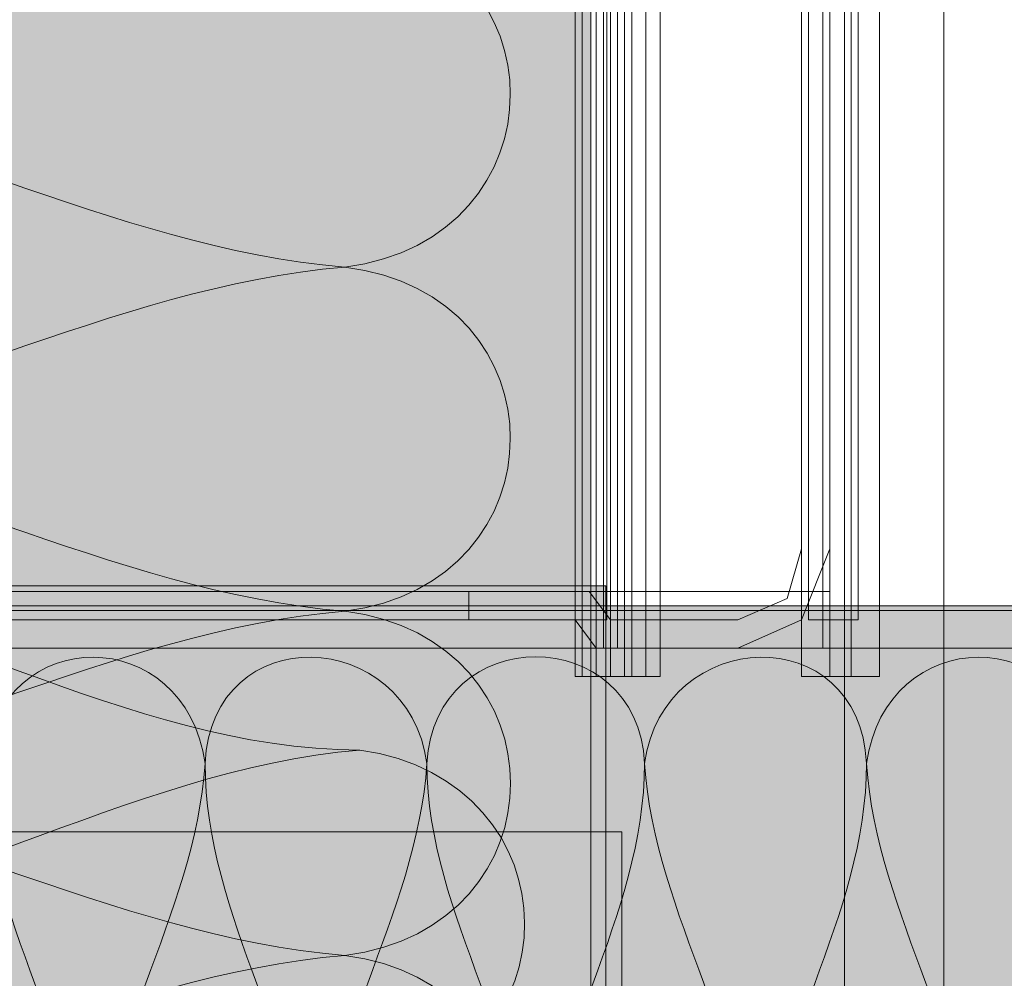
# Model space of a CAD drawing. Units: millimetres. Extents: x 45 to 168, y 124 to 297.
# Drawn here: x 91 to 95, y 205 to 209 of the extents above; entities that cross this region are included whole.
import ezdxf

# ---------------------------------------------------------------- set-up
doc = ezdxf.new("R2010")
doc.units = ezdxf.units.MM
doc.header["$MEASUREMENT"] = 0
for name, color, linetype, lineweight in [('Coloration', 7, 'Continuous', 0), ('Ebene 1', 7, 'Continuous', 0), ('Flächen', 7, 'Continuous', 0)]:
    doc.layers.add(name, color=color, linetype=linetype, lineweight=lineweight)
picture_1 = doc.add_image_def('image1.png', size_in_pixel=(64, 152))

# ---------------------------------------------------------------- blocks, each defined once
blk = doc.blocks.new('Block_247')
at = {"layer": 'Coloration'}
blk.add_lwpolyline([(87.4698, 176.0292), (87.4698, 236.8652), (94.4582, 236.8652), (94.4582, 176.0292)], close=True, dxfattribs=at)
image = blk.add_image(picture_1, insert=(87.1919, 237.4331), size_in_units=(7.6828, 62.2455), dxfattribs=at)
image.dxf.v_pixel = (0, -0.4095096)
blk = doc.blocks.new('Block_246')
at = {"layer": 'Coloration'}
blk.add_lwpolyline([(87.4698, 236.8269), (94.4582, 236.8269), (94.4582, 176.0292), (87.5804, 176.0292), (87.6005, 236.8652)], close=True, dxfattribs=at)
blk.add_blockref('Block_247', (0, 0), dxfattribs=at)
blk = doc.blocks.new('Block_253')
at = {"layer": 'Flächen', "true_color": 0xfff7b2, "transparency": 33554687}
h = blk.add_hatch(color=51, dxfattribs=at)
h.dxf.hatch_style = 2
h.paths.add_polyline_path([(88.4871, 176.0377), (88.4871, 237.8106), (93.396, 237.8106), (93.396, 176.0377)])
at = {"layer": 'Flächen'}
blk.add_lwpolyline([(88.4871, 176.0377), (88.4871, 237.8106), (93.396, 237.8106), (93.396, 176.0377)], close=True, dxfattribs=at)
at = {"layer": 'Flächen', "color": 250, "lineweight": 9, "true_color": 0x1d1d1b}
for points in [[(92.3653, 209.7712), (91.3696, 209.6876), (90.507, 209.1333), (89.5107, 209.051)], [(92.3653, 208.3299), (93.2878, 208.4474), (93.2906, 209.659), (92.3653, 209.7712)], [(89.5107, 209.051), (90.507, 208.9679), (91.3696, 208.4135), (92.3653, 208.3299)], [(92.3653, 208.3299), (91.3696, 208.247), (90.507, 207.6931), (89.5107, 207.6095)], [(92.3653, 206.8893), (93.2878, 207.0061), (93.2906, 208.2181), (92.3653, 208.3299)], [(89.5107, 207.6095), (90.507, 207.5267), (91.3696, 206.9722), (92.3653, 206.8893)], [(92.3653, 206.8893), (91.3696, 206.8062), (90.507, 206.2517), (89.5107, 206.1686)], [(92.3653, 205.4481), (93.2906, 205.5656), (93.2906, 206.7713), (92.3653, 206.8893)], [(89.5107, 206.1686), (90.507, 206.0851), (91.3696, 205.5309), (92.3653, 205.4481)], [(92.3653, 205.4481), (91.3696, 205.3645), (90.507, 204.8104), (89.5107, 204.7277)], [(92.3653, 204.007), (93.2906, 204.119), (93.2878, 205.3306), (92.3653, 205.4481)]]:
    blk.add_open_spline(points, degree=3, dxfattribs=at)
blk = doc.blocks.new('Block_252')
at = {"layer": 'Flächen'}
blk.add_lwpolyline([(88.5293, 236.7802), (93.463, 236.7802), (93.463, 206.8532), (88.5293, 206.8532)], close=True, dxfattribs=at)
blk.add_blockref('Block_253', (0, 0), dxfattribs=at)
blk = doc.blocks.new('Block_255')
at = {"layer": 'Flächen', "true_color": 0xfff7b2, "transparency": 33554687}
h = blk.add_hatch(color=51, dxfattribs=at)
h.dxf.hatch_style = 2
h.paths.add_polyline_path([(88.55, 145.2225), (88.55, 206.9953), (93.4589, 206.9953), (93.4589, 145.2225)])
at = {"layer": 'Flächen'}
blk.add_lwpolyline([(88.55, 145.2225), (88.55, 206.9953), (93.4589, 206.9953), (93.4589, 145.2225)], close=True, dxfattribs=at)
at = {"layer": 'Flächen', "color": 250, "lineweight": 9, "true_color": 0x1d1d1b}
for points in [[(89.5735, 207.0285), (90.5681, 206.9462), (91.4342, 206.3108), (92.4281, 206.308)], [(92.4281, 206.308), (91.4349, 206.2257), (90.5681, 205.59), (89.5735, 205.5873)], [(92.4281, 204.8673), (93.3566, 204.9851), (93.3404, 206.1805), (92.4281, 206.308)], [(89.5735, 205.5873), (90.5681, 205.5044), (91.4342, 204.8695), (92.4281, 204.8673)]]:
    blk.add_open_spline(points, degree=3, dxfattribs=at)
blk = doc.blocks.new('Block_254')
at = {"layer": 'Flächen'}
blk.add_lwpolyline([(88.5922, 205.9649), (93.5259, 205.9649), (93.5259, 176.0378), (88.5922, 176.0378)], close=True, dxfattribs=at)
blk.add_blockref('Block_255', (0, 0), dxfattribs=at)
blk = doc.blocks.new('Block_257')
at = {"layer": 'Flächen', "true_color": 0xfff7b2, "transparency": 33554687}
h = blk.add_hatch(color=51, dxfattribs=at)
h.dxf.hatch_style = 2
h.paths.add_polyline_path([(65.8372, 206.9121), (105.6835, 206.9121), (105.6835, 203.7455), (65.8372, 203.7455)])
at = {"layer": 'Flächen'}
blk.add_lwpolyline([(65.8372, 206.9121), (105.6835, 206.9121), (105.6835, 203.7455), (65.8372, 203.7455)], close=True, dxfattribs=at)
at = {"layer": 'Flächen', "color": 250, "lineweight": 9, "true_color": 0x1d1d1b}
for points in [[(91.7798, 206.2517), (91.8104, 206.8611), (92.6283, 206.8285), (92.7091, 206.2517)], [(93.6206, 206.2517), (93.7011, 206.8287), (94.5196, 206.8611), (94.5503, 206.2517)], [(90.8499, 206.2517), (90.9255, 206.8501), (91.6974, 206.8397), (91.7798, 206.2517)], [(92.7091, 206.2517), (92.7389, 206.8468), (93.5907, 206.8468), (93.6206, 206.2517)], [(94.5503, 206.2517), (94.6328, 206.8397), (95.404, 206.8501), (95.4794, 206.2517)], [(91.3147, 204.4104), (91.2723, 205.0509), (90.8516, 205.6071), (90.8499, 206.2517)], [(91.7798, 206.2517), (91.737, 205.6111), (91.316, 205.0545), (91.3147, 204.4104)], [(92.244, 204.4104), (92.2013, 205.0509), (91.7811, 205.6071), (91.7798, 206.2517)], [(92.7091, 206.2517), (92.6664, 205.6111), (92.2455, 205.0545), (92.244, 204.4104)], [(93.1559, 204.4104), (93.1545, 205.0557), (92.7105, 205.6055), (92.7091, 206.2517)], [(93.6206, 206.2517), (93.6189, 205.6071), (93.1988, 205.0509), (93.1559, 204.4104)], [(94.0852, 204.4104), (94.0838, 205.0545), (93.6633, 205.6109), (93.6206, 206.2517)], [(94.5503, 206.2517), (94.5489, 205.6078), (94.1277, 205.0509), (94.0852, 204.4104)], [(95.0147, 204.4104), (95.014, 205.0545), (94.5932, 205.6111), (94.5503, 206.2517)], [(95.4794, 206.2517), (95.4782, 205.6071), (95.0574, 205.0509), (95.0147, 204.4104)]]:
    blk.add_open_spline(points, degree=3, dxfattribs=at)
blk = doc.blocks.new('Block_256')
at = {"layer": 'Flächen'}
blk.add_lwpolyline([(105.0187, 206.734), (105.0187, 203.9302), (85.7145, 203.9302), (85.7145, 206.734)], close=True, dxfattribs=at)
blk.add_blockref('Block_257', (0, 0), dxfattribs=at)
blk = doc.blocks.new('Block_259')
at = {"layer": 'Flächen', "true_color": 0xfff7b2, "transparency": 33554687}
h = blk.add_hatch(color=51, dxfattribs=at)
h.dxf.hatch_style = 2
h.paths.add_polyline_path([(84.4286, 206.8924), (130.3231, 206.8924), (130.3231, 203.7259), (84.4286, 203.7259)])
at = {"layer": 'Flächen'}
blk.add_lwpolyline([(84.4286, 206.8924), (130.3231, 206.8924), (130.3231, 203.7259), (84.4286, 203.7259)], close=True, dxfattribs=at)
blk = doc.blocks.new('Block_258')
at = {"layer": 'Flächen'}
blk.add_blockref('Block_259', (0, 0), dxfattribs=at)
blk = doc.blocks.new('Block_370')
at = {"layer": 'Ebene 1', "color": 250, "lineweight": 9, "true_color": 0x1d1d1b}
blk.add_line((94.3669, 206.735), (94.3669, 245.699), dxfattribs=at)
at = {"layer": 'Ebene 1'}
blk.add_lwpolyline([(94.2778, 206.6165), (94.4854, 206.6165), (94.4854, 236.7806), (94.2778, 236.7806)], close=True, dxfattribs=at)
blk = doc.blocks.new('Block_372')
at = {"layer": 'Ebene 1', "color": 250, "lineweight": 9, "true_color": 0x1d1d1b}
blk.add_line((94.4854, 206.735), (94.4854, 245.699), dxfattribs=at)
at = {"layer": 'Ebene 1'}
blk.add_lwpolyline([(94.3963, 206.6165), (94.6039, 206.6165), (94.6039, 236.7806), (94.3963, 236.7806)], close=True, dxfattribs=at)
blk = doc.blocks.new('Block_373')
at = {"layer": 'Ebene 1', "color": 250, "lineweight": 9, "true_color": 0x1d1d1b}
blk.add_line((94.3669, 245.699), (94.3669, 206.735), dxfattribs=at)
at = {"layer": 'Ebene 1'}
blk.add_lwpolyline([(94.2778, 206.6165), (94.4854, 206.6165), (94.4854, 236.7806), (94.2778, 236.7806)], close=True, dxfattribs=at)
blk = doc.blocks.new('Block_374')
at = {"layer": 'Ebene 1', "color": 250, "lineweight": 9, "true_color": 0x1d1d1b}
blk.add_line((93.5667, 245.699), (93.5667, 206.735), dxfattribs=at)
at = {"layer": 'Ebene 1'}
blk.add_lwpolyline([(93.4779, 206.6165), (93.6853, 206.6165), (93.6853, 236.7806), (93.4779, 236.7806)], close=True, dxfattribs=at)
blk = doc.blocks.new('Block_375')
at = {"layer": 'Ebene 1', "color": 250, "lineweight": 9, "true_color": 0x1d1d1b}
blk.add_line((93.448, 245.699), (93.448, 206.735), dxfattribs=at)
at = {"layer": 'Ebene 1'}
blk.add_lwpolyline([(93.3593, 206.6165), (93.5667, 206.6165), (93.5667, 236.7806), (93.3593, 236.7806)], close=True, dxfattribs=at)
blk = doc.blocks.new('Block_382')
at = {"layer": 'Ebene 1', "color": 250, "lineweight": 9, "true_color": 0x1d1d1b}
blk.add_line((93.4184, 245.699), (93.4184, 206.735), dxfattribs=at)
at = {"layer": 'Ebene 1'}
blk.add_lwpolyline([(93.3295, 206.6165), (93.5369, 206.6165), (93.5369, 236.7806), (93.3295, 236.7806)], close=True, dxfattribs=at)
blk = doc.blocks.new('Block_383')
at = {"layer": 'Ebene 1', "color": 250, "lineweight": 9, "true_color": 0x1d1d1b}
blk.add_line((93.5075, 245.699), (93.5075, 206.735), dxfattribs=at)
at = {"layer": 'Ebene 1'}
blk.add_lwpolyline([(93.4184, 206.6165), (93.626, 206.6165), (93.626, 236.7806), (93.4184, 236.7806)], close=True, dxfattribs=at)
blk = doc.blocks.new('Block_387')
at = {"layer": 'Ebene 1', "color": 250, "lineweight": 9, "true_color": 0x1d1d1b}
blk.add_line((94.3963, 206.972), (94.3963, 245.699), dxfattribs=at)
at = {"layer": 'Ebene 1'}
blk.add_lwpolyline([(94.3074, 206.8535), (94.5148, 206.8535), (94.5148, 236.7806), (94.3074, 236.7806)], close=True, dxfattribs=at)

msp = doc.modelspace()

# ---------------------------------------------------------------- linework, layer by layer
at = {"layer": 'Ebene 1', "color": 250, "lineweight": 9, "true_color": 0x1d1d1b}
for p, q in [((87.581, 206.972), (94.3963, 206.972)), ((94.4756, 206.735), (97.365, 206.735))]:
    msp.add_line(p, q, dxfattribs=at)
for points in [[(94.2778, 213.1648), (94.2778, 213.1648), (94.2778, 207.15), (94.2778, 207.15)], [(94.3963, 207.15), (94.3963, 207.15), (94.3963, 213.1648), (94.3963, 213.1648)], [(94.2778, 207.15), (94.2778, 207.15), (94.2185, 206.9426), (94.2185, 206.9426)], [(94.2778, 206.8535), (94.2778, 206.8535), (94.3963, 207.15), (94.3963, 207.15)], [(93.389, 206.972), (93.389, 206.972), (88.5886, 206.972), (88.5886, 206.972)], [(90.9293, 206.972), (90.9293, 206.972), (91.0775, 206.972), (91.0775, 206.972)], [(91.0775, 206.972), (91.0775, 206.972), (90.9293, 206.972), (90.9293, 206.972)], [(90.9293, 206.972), (90.9293, 206.972), (91.0775, 206.972), (91.0775, 206.972)], [(90.9293, 206.972), (90.9293, 206.972), (91.0775, 206.972), (91.0775, 206.972)], [(91.196, 206.972), (91.196, 206.972), (91.0775, 206.972), (91.0775, 206.972)], [(91.0775, 206.972), (91.0775, 206.972), (91.196, 206.972), (91.196, 206.972)], [(91.196, 206.972), (91.196, 206.972), (91.0775, 206.972), (91.0775, 206.972)], [(91.196, 206.972), (91.196, 206.972), (91.0775, 206.972), (91.0775, 206.972)], [(91.0775, 206.972), (91.0775, 206.972), (91.196, 206.972), (91.196, 206.972)], [(91.0775, 206.972), (91.0775, 206.972), (91.196, 206.972), (91.196, 206.972)], [(91.196, 206.972), (91.196, 206.972), (91.0775, 206.972), (91.0775, 206.972)], [(91.0775, 206.972), (91.0775, 206.972), (91.196, 206.972), (91.196, 206.972)], [(91.3441, 206.972), (91.3441, 206.972), (91.196, 206.972), (91.196, 206.972)], [(91.196, 206.972), (91.196, 206.972), (91.3441, 206.972), (91.3441, 206.972)], [(91.3441, 206.972), (91.3441, 206.972), (91.196, 206.972), (91.196, 206.972)], [(91.3441, 206.972), (91.3441, 206.972), (91.196, 206.972), (91.196, 206.972)], [(91.196, 206.972), (91.196, 206.972), (91.3441, 206.972), (91.3441, 206.972)], [(91.196, 206.972), (91.196, 206.972), (91.3441, 206.972), (91.3441, 206.972)], [(91.3441, 206.972), (91.3441, 206.972), (91.196, 206.972), (91.196, 206.972)], [(91.196, 206.972), (91.196, 206.972), (91.3441, 206.972), (91.3441, 206.972)], [(91.4626, 206.972), (91.4626, 206.972), (91.3441, 206.972), (91.3441, 206.972)], [(91.3441, 206.972), (91.3441, 206.972), (91.4626, 206.972), (91.4626, 206.972)], [(91.4626, 206.972), (91.4626, 206.972), (91.3441, 206.972), (91.3441, 206.972)], [(91.4626, 206.972), (91.4626, 206.972), (91.3441, 206.972), (91.3441, 206.972)], [(91.3441, 206.972), (91.3441, 206.972), (91.4626, 206.972), (91.4626, 206.972)], [(91.3441, 206.972), (91.3441, 206.972), (91.4626, 206.972), (91.4626, 206.972)], [(91.4626, 206.972), (91.4626, 206.972), (91.3441, 206.972), (91.3441, 206.972)], [(91.3441, 206.972), (91.3441, 206.972), (91.4626, 206.972), (91.4626, 206.972)], [(91.5517, 206.972), (91.5517, 206.972), (91.4626, 206.972), (91.4626, 206.972)], [(91.4626, 206.972), (91.4626, 206.972), (91.5517, 206.972), (91.5517, 206.972)], [(91.5517, 206.972), (91.5517, 206.972), (91.4626, 206.972), (91.4626, 206.972)], [(91.5517, 206.972), (91.5517, 206.972), (91.4626, 206.972), (91.4626, 206.972)], [(91.4626, 206.972), (91.4626, 206.972), (91.5517, 206.972), (91.5517, 206.972)], [(91.4626, 206.972), (91.4626, 206.972), (91.5517, 206.972), (91.5517, 206.972)], [(91.5517, 206.972), (91.5517, 206.972), (91.4626, 206.972), (91.4626, 206.972)], [(91.4626, 206.972), (91.4626, 206.972), (91.5517, 206.972), (91.5517, 206.972)], [(91.611, 206.972), (91.611, 206.972), (91.5517, 206.972), (91.5517, 206.972)], [(91.5517, 206.972), (91.5517, 206.972), (91.611, 206.972), (91.611, 206.972)], [(91.611, 206.972), (91.611, 206.972), (91.5517, 206.972), (91.5517, 206.972)], [(91.611, 206.972), (91.611, 206.972), (91.5517, 206.972), (91.5517, 206.972)], [(91.5517, 206.972), (91.5517, 206.972), (91.611, 206.972), (91.611, 206.972)], [(91.5517, 206.972), (91.5517, 206.972), (91.611, 206.972), (91.611, 206.972)], [(91.611, 206.972), (91.611, 206.972), (91.5517, 206.972), (91.5517, 206.972)], [(91.5517, 206.972), (91.5517, 206.972), (91.611, 206.972), (91.611, 206.972)], [(91.611, 206.972), (91.611, 206.972), (92.322, 206.972), (92.322, 206.972)], [(92.322, 206.972), (92.322, 206.972), (91.611, 206.972), (91.611, 206.972)], [(91.611, 206.972), (91.611, 206.972), (92.322, 206.972), (92.322, 206.972)], [(91.611, 206.972), (91.611, 206.972), (92.322, 206.972), (92.322, 206.972)], [(92.3516, 206.972), (92.3516, 206.972), (92.322, 206.972), (92.322, 206.972)], [(92.322, 206.972), (92.322, 206.972), (92.3516, 206.972), (92.3516, 206.972)], [(92.3516, 206.972), (92.3516, 206.972), (92.322, 206.972), (92.322, 206.972)], [(92.3516, 206.972), (92.3516, 206.972), (92.322, 206.972), (92.322, 206.972)], [(92.322, 206.972), (92.322, 206.972), (92.3516, 206.972), (92.3516, 206.972)], [(92.322, 206.972), (92.322, 206.972), (92.3516, 206.972), (92.3516, 206.972)], [(92.3516, 206.972), (92.3516, 206.972), (92.322, 206.972), (92.322, 206.972)], [(92.322, 206.972), (92.322, 206.972), (92.3516, 206.972), (92.3516, 206.972)], [(92.4111, 206.972), (92.4111, 206.972), (92.3516, 206.972), (92.3516, 206.972)], [(92.3516, 206.972), (92.3516, 206.972), (92.4111, 206.972), (92.4111, 206.972)], [(92.4111, 206.972), (92.4111, 206.972), (92.3516, 206.972), (92.3516, 206.972)], [(92.4111, 206.972), (92.4111, 206.972), (92.3516, 206.972), (92.3516, 206.972)], [(92.3516, 206.972), (92.3516, 206.972), (92.4111, 206.972), (92.4111, 206.972)], [(92.3516, 206.972), (92.3516, 206.972), (92.4111, 206.972), (92.4111, 206.972)], [(92.4111, 206.972), (92.4111, 206.972), (92.3516, 206.972), (92.3516, 206.972)], [(92.3516, 206.972), (92.3516, 206.972), (92.4111, 206.972), (92.4111, 206.972)], [(92.4701, 206.972), (92.4701, 206.972), (92.4111, 206.972), (92.4111, 206.972)], [(92.4111, 206.972), (92.4111, 206.972), (92.4701, 206.972), (92.4701, 206.972)], [(92.4701, 206.972), (92.4701, 206.972), (92.4111, 206.972), (92.4111, 206.972)], [(92.4701, 206.972), (92.4701, 206.972), (92.4111, 206.972), (92.4111, 206.972)], [(92.4111, 206.972), (92.4111, 206.972), (92.4701, 206.972), (92.4701, 206.972)], [(92.4111, 206.972), (92.4111, 206.972), (92.4701, 206.972), (92.4701, 206.972)], [(92.4701, 206.972), (92.4701, 206.972), (92.4111, 206.972), (92.4111, 206.972)], [(92.4111, 206.972), (92.4111, 206.972), (92.4701, 206.972), (92.4701, 206.972)], [(92.5296, 206.972), (92.5296, 206.972), (92.4701, 206.972), (92.4701, 206.972)], [(92.4701, 206.972), (92.4701, 206.972), (92.5296, 206.972), (92.5296, 206.972)], [(92.5296, 206.972), (92.5296, 206.972), (92.4701, 206.972), (92.4701, 206.972)], [(92.5296, 206.972), (92.5296, 206.972), (92.4701, 206.972), (92.4701, 206.972)], [(92.4701, 206.972), (92.4701, 206.972), (92.5296, 206.972), (92.5296, 206.972)], [(92.4701, 206.972), (92.4701, 206.972), (92.5296, 206.972), (92.5296, 206.972)], [(92.5296, 206.972), (92.5296, 206.972), (92.4701, 206.972), (92.4701, 206.972)], [(92.4701, 206.972), (92.4701, 206.972), (92.5296, 206.972), (92.5296, 206.972)], [(92.5887, 206.972), (92.5887, 206.972), (92.5296, 206.972), (92.5296, 206.972)], [(92.5296, 206.972), (92.5296, 206.972), (92.5887, 206.972), (92.5887, 206.972)], [(92.5887, 206.972), (92.5887, 206.972), (92.5296, 206.972), (92.5296, 206.972)], [(92.5887, 206.972), (92.5887, 206.972), (92.5296, 206.972), (92.5296, 206.972)], [(92.5296, 206.972), (92.5296, 206.972), (92.5887, 206.972), (92.5887, 206.972)], [(92.5296, 206.972), (92.5296, 206.972), (92.5887, 206.972), (92.5887, 206.972)], [(92.5887, 206.972), (92.5887, 206.972), (92.5296, 206.972), (92.5296, 206.972)], [(92.5296, 206.972), (92.5296, 206.972), (92.5887, 206.972), (92.5887, 206.972)], [(92.6775, 206.972), (92.6775, 206.972), (92.5887, 206.972), (92.5887, 206.972)], [(92.5887, 206.972), (92.5887, 206.972), (92.6775, 206.972), (92.6775, 206.972)], [(92.6775, 206.972), (92.6775, 206.972), (92.5887, 206.972), (92.5887, 206.972)], [(92.6775, 206.972), (92.6775, 206.972), (92.5887, 206.972), (92.5887, 206.972)], [(92.5887, 206.972), (92.5887, 206.972), (92.6775, 206.972), (92.6775, 206.972)], [(92.5887, 206.972), (92.5887, 206.972), (92.6775, 206.972), (92.6775, 206.972)], [(92.6775, 206.972), (92.6775, 206.972), (92.5887, 206.972), (92.5887, 206.972)], [(92.5887, 206.972), (92.5887, 206.972), (92.6775, 206.972), (92.6775, 206.972)], [(92.737, 206.972), (92.737, 206.972), (92.6775, 206.972), (92.6775, 206.972)], [(92.6775, 206.972), (92.6775, 206.972), (92.737, 206.972), (92.737, 206.972)], [(92.737, 206.972), (92.737, 206.972), (92.6775, 206.972), (92.6775, 206.972)], [(92.737, 206.972), (92.737, 206.972), (92.6775, 206.972), (92.6775, 206.972)], [(92.6775, 206.972), (92.6775, 206.972), (92.737, 206.972), (92.737, 206.972)], [(92.6775, 206.972), (92.6775, 206.972), (92.737, 206.972), (92.737, 206.972)], [(92.737, 206.972), (92.737, 206.972), (92.6775, 206.972), (92.6775, 206.972)], [(92.6775, 206.972), (92.6775, 206.972), (92.737, 206.972), (92.737, 206.972)], [(92.796, 206.972), (92.796, 206.972), (92.737, 206.972), (92.737, 206.972)], [(92.737, 206.972), (92.737, 206.972), (92.796, 206.972), (92.796, 206.972)], [(92.796, 206.972), (92.796, 206.972), (92.737, 206.972), (92.737, 206.972)], [(92.796, 206.972), (92.796, 206.972), (92.737, 206.972), (92.737, 206.972)], [(92.737, 206.972), (92.737, 206.972), (92.796, 206.972), (92.796, 206.972)], [(92.737, 206.972), (92.737, 206.972), (92.796, 206.972), (92.796, 206.972)], [(92.796, 206.972), (92.796, 206.972), (92.737, 206.972), (92.737, 206.972)], [(92.737, 206.972), (92.737, 206.972), (92.796, 206.972), (92.796, 206.972)], [(92.8555, 206.972), (92.8555, 206.972), (92.796, 206.972), (92.796, 206.972)], [(92.796, 206.972), (92.796, 206.972), (92.8555, 206.972), (92.8555, 206.972)], [(92.8555, 206.972), (92.8555, 206.972), (92.796, 206.972), (92.796, 206.972)], [(92.8555, 206.972), (92.8555, 206.972), (92.796, 206.972), (92.796, 206.972)], [(92.796, 206.972), (92.796, 206.972), (92.8555, 206.972), (92.8555, 206.972)], [(92.796, 206.972), (92.796, 206.972), (92.8555, 206.972), (92.8555, 206.972)], [(92.8555, 206.972), (92.8555, 206.972), (92.796, 206.972), (92.796, 206.972)], [(92.796, 206.972), (92.796, 206.972), (92.8555, 206.972), (92.8555, 206.972)], [(92.8851, 206.972), (92.8851, 206.972), (92.8555, 206.972), (92.8555, 206.972)], [(92.8555, 206.972), (92.8555, 206.972), (92.8851, 206.972), (92.8851, 206.972)], [(92.8851, 206.972), (92.8851, 206.972), (92.8555, 206.972), (92.8555, 206.972)], [(92.8851, 206.972), (92.8851, 206.972), (92.8555, 206.972), (92.8555, 206.972)], [(92.8555, 206.972), (92.8555, 206.972), (92.8851, 206.972), (92.8851, 206.972)], [(92.8555, 206.972), (92.8555, 206.972), (92.8851, 206.972), (92.8851, 206.972)], [(92.8851, 206.972), (92.8851, 206.972), (92.8555, 206.972), (92.8555, 206.972)], [(92.8555, 206.972), (92.8555, 206.972), (92.8851, 206.972), (92.8851, 206.972)], [(92.8851, 206.972), (92.8851, 206.972), (92.8851, 206.972), (92.8851, 206.972)], [(92.8851, 206.972), (92.8851, 206.972), (92.8851, 206.972), (92.8851, 206.972)], [(92.8851, 206.972), (92.8851, 206.972), (92.8851, 206.972), (92.8851, 206.972)], [(92.8851, 206.972), (92.8851, 206.972), (92.8851, 206.972), (92.8851, 206.972)], [(92.8851, 206.972), (92.8851, 206.972), (92.8851, 206.972), (92.8851, 206.972)], [(92.8851, 206.972), (92.8851, 206.972), (92.8851, 206.972), (92.8851, 206.972)], [(92.8851, 206.972), (92.8851, 206.972), (92.8851, 206.972), (92.8851, 206.972)], [(92.8851, 206.972), (92.8851, 206.972), (92.8851, 206.972), (92.8851, 206.972)], [(92.8851, 206.8535), (92.8851, 206.8535), (92.8851, 206.972), (92.8851, 206.972)], [(92.8851, 206.8535), (92.8851, 206.8535), (92.8851, 206.972), (92.8851, 206.972)], [(92.8851, 206.8535), (92.8851, 206.8535), (92.8851, 206.972), (92.8851, 206.972)], [(92.8851, 206.8535), (92.8851, 206.8535), (92.8851, 206.972), (92.8851, 206.972)], [(92.8851, 206.972), (92.8851, 206.972), (92.8851, 206.972), (92.8851, 206.972)], [(92.8851, 206.972), (92.8851, 206.972), (92.8851, 206.972), (92.8851, 206.972)], [(92.8851, 206.972), (92.8851, 206.972), (92.8851, 206.972), (92.8851, 206.972)], [(92.8851, 206.972), (92.8851, 206.972), (92.8851, 206.972), (92.8851, 206.972)], [(93.4779, 206.8535), (93.4779, 206.8535), (93.389, 206.972), (93.389, 206.972)], [(93.389, 206.972), (93.389, 206.972), (93.389, 206.972), (93.389, 206.972)], [(94.2185, 206.9426), (94.2185, 206.9426), (94.0111, 206.8535), (94.0111, 206.8535)], [(94.3963, 206.972), (94.3963, 206.972), (94.3963, 206.972), (94.3963, 206.972)], [(88.6478, 206.8535), (88.6478, 206.8535), (93.3295, 206.8535), (93.3295, 206.8535)], [(90.9293, 206.8535), (90.9293, 206.8535), (91.0775, 206.8535), (91.0775, 206.8535)], [(91.0775, 206.8535), (91.0775, 206.8535), (90.9293, 206.8535), (90.9293, 206.8535)], [(91.0775, 206.8535), (91.0775, 206.8535), (90.9293, 206.8535), (90.9293, 206.8535)], [(91.0775, 206.8535), (91.0775, 206.8535), (90.9293, 206.8535), (90.9293, 206.8535)], [(91.196, 206.8535), (91.196, 206.8535), (91.0775, 206.8535), (91.0775, 206.8535)], [(91.0775, 206.8535), (91.0775, 206.8535), (91.196, 206.8535), (91.196, 206.8535)], [(91.0775, 206.8535), (91.0775, 206.8535), (91.196, 206.8535), (91.196, 206.8535)], [(91.196, 206.8535), (91.196, 206.8535), (91.0775, 206.8535), (91.0775, 206.8535)], [(91.0775, 206.8535), (91.0775, 206.8535), (91.196, 206.8535), (91.196, 206.8535)], [(91.196, 206.8535), (91.196, 206.8535), (91.0775, 206.8535), (91.0775, 206.8535)], [(91.0775, 206.8535), (91.0775, 206.8535), (91.196, 206.8535), (91.196, 206.8535)], [(91.196, 206.8535), (91.196, 206.8535), (91.0775, 206.8535), (91.0775, 206.8535)], [(91.3441, 206.8535), (91.3441, 206.8535), (91.196, 206.8535), (91.196, 206.8535)], [(91.196, 206.8535), (91.196, 206.8535), (91.3441, 206.8535), (91.3441, 206.8535)], [(91.196, 206.8535), (91.196, 206.8535), (91.3441, 206.8535), (91.3441, 206.8535)], [(91.3441, 206.8535), (91.3441, 206.8535), (91.196, 206.8535), (91.196, 206.8535)], [(91.196, 206.8535), (91.196, 206.8535), (91.3441, 206.8535), (91.3441, 206.8535)], [(91.3441, 206.8535), (91.3441, 206.8535), (91.196, 206.8535), (91.196, 206.8535)], [(91.196, 206.8535), (91.196, 206.8535), (91.3441, 206.8535), (91.3441, 206.8535)], [(91.3441, 206.8535), (91.3441, 206.8535), (91.196, 206.8535), (91.196, 206.8535)], [(91.4626, 206.8535), (91.4626, 206.8535), (91.3441, 206.8535), (91.3441, 206.8535)], [(91.3441, 206.8535), (91.3441, 206.8535), (91.4626, 206.8535), (91.4626, 206.8535)], [(91.3441, 206.8535), (91.3441, 206.8535), (91.4626, 206.8535), (91.4626, 206.8535)], [(91.4626, 206.8535), (91.4626, 206.8535), (91.3441, 206.8535), (91.3441, 206.8535)], [(91.3441, 206.8535), (91.3441, 206.8535), (91.4626, 206.8535), (91.4626, 206.8535)], [(91.4626, 206.8535), (91.4626, 206.8535), (91.3441, 206.8535), (91.3441, 206.8535)], [(91.3441, 206.8535), (91.3441, 206.8535), (91.4626, 206.8535), (91.4626, 206.8535)], [(91.4626, 206.8535), (91.4626, 206.8535), (91.3441, 206.8535), (91.3441, 206.8535)], [(91.5517, 206.8535), (91.5517, 206.8535), (91.4626, 206.8535), (91.4626, 206.8535)], [(91.4626, 206.8535), (91.4626, 206.8535), (91.5517, 206.8535), (91.5517, 206.8535)], [(91.4626, 206.8535), (91.4626, 206.8535), (91.5517, 206.8535), (91.5517, 206.8535)], [(91.5517, 206.8535), (91.5517, 206.8535), (91.4626, 206.8535), (91.4626, 206.8535)], [(91.4626, 206.8535), (91.4626, 206.8535), (91.5517, 206.8535), (91.5517, 206.8535)], [(91.5517, 206.8535), (91.5517, 206.8535), (91.4626, 206.8535), (91.4626, 206.8535)], [(91.4626, 206.8535), (91.4626, 206.8535), (91.5517, 206.8535), (91.5517, 206.8535)], [(91.5517, 206.8535), (91.5517, 206.8535), (91.4626, 206.8535), (91.4626, 206.8535)], [(91.611, 206.8535), (91.611, 206.8535), (91.5517, 206.8535), (91.5517, 206.8535)], [(91.5517, 206.8535), (91.5517, 206.8535), (91.611, 206.8535), (91.611, 206.8535)], [(91.5517, 206.8535), (91.5517, 206.8535), (91.611, 206.8535), (91.611, 206.8535)], [(91.611, 206.8535), (91.611, 206.8535), (91.5517, 206.8535), (91.5517, 206.8535)], [(91.5517, 206.8535), (91.5517, 206.8535), (91.611, 206.8535), (91.611, 206.8535)], [(91.611, 206.8535), (91.611, 206.8535), (91.5517, 206.8535), (91.5517, 206.8535)], [(91.5517, 206.8535), (91.5517, 206.8535), (91.611, 206.8535), (91.611, 206.8535)], [(91.611, 206.8535), (91.611, 206.8535), (91.5517, 206.8535), (91.5517, 206.8535)], [(91.611, 206.8535), (91.611, 206.8535), (92.322, 206.8535), (92.322, 206.8535)], [(92.322, 206.8535), (92.322, 206.8535), (91.611, 206.8535), (91.611, 206.8535)], [(92.322, 206.8535), (92.322, 206.8535), (91.611, 206.8535), (91.611, 206.8535)], [(92.322, 206.8535), (92.322, 206.8535), (91.611, 206.8535), (91.611, 206.8535)], [(92.3516, 206.8535), (92.3516, 206.8535), (92.322, 206.8535), (92.322, 206.8535)], [(92.322, 206.8535), (92.322, 206.8535), (92.3516, 206.8535), (92.3516, 206.8535)], [(92.322, 206.8535), (92.322, 206.8535), (92.3516, 206.8535), (92.3516, 206.8535)], [(92.3516, 206.8535), (92.3516, 206.8535), (92.322, 206.8535), (92.322, 206.8535)], [(92.322, 206.8535), (92.322, 206.8535), (92.3516, 206.8535), (92.3516, 206.8535)], [(92.3516, 206.8535), (92.3516, 206.8535), (92.322, 206.8535), (92.322, 206.8535)], [(92.322, 206.8535), (92.322, 206.8535), (92.3516, 206.8535), (92.3516, 206.8535)], [(92.3516, 206.8535), (92.3516, 206.8535), (92.322, 206.8535), (92.322, 206.8535)], [(92.4111, 206.8535), (92.4111, 206.8535), (92.3516, 206.8535), (92.3516, 206.8535)], [(92.3516, 206.8535), (92.3516, 206.8535), (92.4111, 206.8535), (92.4111, 206.8535)], [(92.3516, 206.8535), (92.3516, 206.8535), (92.4111, 206.8535), (92.4111, 206.8535)], [(92.4111, 206.8535), (92.4111, 206.8535), (92.3516, 206.8535), (92.3516, 206.8535)], [(92.3516, 206.8535), (92.3516, 206.8535), (92.4111, 206.8535), (92.4111, 206.8535)], [(92.4111, 206.8535), (92.4111, 206.8535), (92.3516, 206.8535), (92.3516, 206.8535)], [(92.3516, 206.8535), (92.3516, 206.8535), (92.4111, 206.8535), (92.4111, 206.8535)], [(92.4111, 206.8535), (92.4111, 206.8535), (92.3516, 206.8535), (92.3516, 206.8535)], [(92.4701, 206.8535), (92.4701, 206.8535), (92.4111, 206.8535), (92.4111, 206.8535)], [(92.4111, 206.8535), (92.4111, 206.8535), (92.4701, 206.8535), (92.4701, 206.8535)], [(92.4111, 206.8535), (92.4111, 206.8535), (92.4701, 206.8535), (92.4701, 206.8535)], [(92.4701, 206.8535), (92.4701, 206.8535), (92.4111, 206.8535), (92.4111, 206.8535)], [(92.4111, 206.8535), (92.4111, 206.8535), (92.4701, 206.8535), (92.4701, 206.8535)], [(92.4701, 206.8535), (92.4701, 206.8535), (92.4111, 206.8535), (92.4111, 206.8535)], [(92.4111, 206.8535), (92.4111, 206.8535), (92.4701, 206.8535), (92.4701, 206.8535)], [(92.4701, 206.8535), (92.4701, 206.8535), (92.4111, 206.8535), (92.4111, 206.8535)], [(92.5296, 206.8535), (92.5296, 206.8535), (92.4701, 206.8535), (92.4701, 206.8535)], [(92.5296, 206.8535), (92.5296, 206.8535), (92.4701, 206.8535), (92.4701, 206.8535)], [(92.4701, 206.8535), (92.4701, 206.8535), (92.5296, 206.8535), (92.5296, 206.8535)], [(92.4701, 206.8535), (92.4701, 206.8535), (92.5296, 206.8535), (92.5296, 206.8535)], [(92.5296, 206.8535), (92.5296, 206.8535), (92.4701, 206.8535), (92.4701, 206.8535)], [(92.4701, 206.8535), (92.4701, 206.8535), (92.5296, 206.8535), (92.5296, 206.8535)], [(92.5296, 206.8535), (92.5296, 206.8535), (92.4701, 206.8535), (92.4701, 206.8535)], [(92.4701, 206.8535), (92.4701, 206.8535), (92.5296, 206.8535), (92.5296, 206.8535)], [(92.5887, 206.8535), (92.5887, 206.8535), (92.5296, 206.8535), (92.5296, 206.8535)], [(92.5887, 206.8535), (92.5887, 206.8535), (92.5296, 206.8535), (92.5296, 206.8535)], [(92.5296, 206.8535), (92.5296, 206.8535), (92.5887, 206.8535), (92.5887, 206.8535)], [(92.5296, 206.8535), (92.5296, 206.8535), (92.5887, 206.8535), (92.5887, 206.8535)], [(92.5887, 206.8535), (92.5887, 206.8535), (92.5296, 206.8535), (92.5296, 206.8535)], [(92.5296, 206.8535), (92.5296, 206.8535), (92.5887, 206.8535), (92.5887, 206.8535)], [(92.5887, 206.8535), (92.5887, 206.8535), (92.5296, 206.8535), (92.5296, 206.8535)], [(92.5296, 206.8535), (92.5296, 206.8535), (92.5887, 206.8535), (92.5887, 206.8535)], [(92.6775, 206.8535), (92.6775, 206.8535), (92.5887, 206.8535), (92.5887, 206.8535)], [(92.6775, 206.8535), (92.6775, 206.8535), (92.5887, 206.8535), (92.5887, 206.8535)], [(92.5887, 206.8535), (92.5887, 206.8535), (92.6775, 206.8535), (92.6775, 206.8535)], [(92.5887, 206.8535), (92.5887, 206.8535), (92.6775, 206.8535), (92.6775, 206.8535)], [(92.6775, 206.8535), (92.6775, 206.8535), (92.5887, 206.8535), (92.5887, 206.8535)], [(92.5887, 206.8535), (92.5887, 206.8535), (92.6775, 206.8535), (92.6775, 206.8535)], [(92.6775, 206.8535), (92.6775, 206.8535), (92.5887, 206.8535), (92.5887, 206.8535)], [(92.5887, 206.8535), (92.5887, 206.8535), (92.6775, 206.8535), (92.6775, 206.8535)], [(92.737, 206.8535), (92.737, 206.8535), (92.6775, 206.8535), (92.6775, 206.8535)], [(92.737, 206.8535), (92.737, 206.8535), (92.6775, 206.8535), (92.6775, 206.8535)], [(92.6775, 206.8535), (92.6775, 206.8535), (92.737, 206.8535), (92.737, 206.8535)], [(92.6775, 206.8535), (92.6775, 206.8535), (92.737, 206.8535), (92.737, 206.8535)], [(92.737, 206.8535), (92.737, 206.8535), (92.6775, 206.8535), (92.6775, 206.8535)], [(92.6775, 206.8535), (92.6775, 206.8535), (92.737, 206.8535), (92.737, 206.8535)], [(92.737, 206.8535), (92.737, 206.8535), (92.6775, 206.8535), (92.6775, 206.8535)], [(92.6775, 206.8535), (92.6775, 206.8535), (92.737, 206.8535), (92.737, 206.8535)], [(92.796, 206.8535), (92.796, 206.8535), (92.737, 206.8535), (92.737, 206.8535)], [(92.796, 206.8535), (92.796, 206.8535), (92.737, 206.8535), (92.737, 206.8535)], [(92.737, 206.8535), (92.737, 206.8535), (92.796, 206.8535), (92.796, 206.8535)], [(92.737, 206.8535), (92.737, 206.8535), (92.796, 206.8535), (92.796, 206.8535)], [(92.796, 206.8535), (92.796, 206.8535), (92.737, 206.8535), (92.737, 206.8535)], [(92.737, 206.8535), (92.737, 206.8535), (92.796, 206.8535), (92.796, 206.8535)], [(92.796, 206.8535), (92.796, 206.8535), (92.737, 206.8535), (92.737, 206.8535)], [(92.737, 206.8535), (92.737, 206.8535), (92.796, 206.8535), (92.796, 206.8535)], [(92.8555, 206.8535), (92.8555, 206.8535), (92.796, 206.8535), (92.796, 206.8535)], [(92.8555, 206.8535), (92.8555, 206.8535), (92.796, 206.8535), (92.796, 206.8535)], [(92.796, 206.8535), (92.796, 206.8535), (92.8555, 206.8535), (92.8555, 206.8535)], [(92.796, 206.8535), (92.796, 206.8535), (92.8555, 206.8535), (92.8555, 206.8535)], [(92.8555, 206.8535), (92.8555, 206.8535), (92.796, 206.8535), (92.796, 206.8535)], [(92.796, 206.8535), (92.796, 206.8535), (92.8555, 206.8535), (92.8555, 206.8535)], [(92.8555, 206.8535), (92.8555, 206.8535), (92.796, 206.8535), (92.796, 206.8535)], [(92.796, 206.8535), (92.796, 206.8535), (92.8555, 206.8535), (92.8555, 206.8535)], [(92.8851, 206.8535), (92.8851, 206.8535), (92.8555, 206.8535), (92.8555, 206.8535)], [(92.8851, 206.8535), (92.8851, 206.8535), (92.8555, 206.8535), (92.8555, 206.8535)], [(92.8555, 206.8535), (92.8555, 206.8535), (92.8851, 206.8535), (92.8851, 206.8535)], [(92.8555, 206.8535), (92.8555, 206.8535), (92.8851, 206.8535), (92.8851, 206.8535)], [(92.8851, 206.8535), (92.8851, 206.8535), (92.8555, 206.8535), (92.8555, 206.8535)], [(92.8555, 206.8535), (92.8555, 206.8535), (92.8851, 206.8535), (92.8851, 206.8535)], [(92.8851, 206.8535), (92.8851, 206.8535), (92.8555, 206.8535), (92.8555, 206.8535)], [(92.8555, 206.8535), (92.8555, 206.8535), (92.8851, 206.8535), (92.8851, 206.8535)], [(92.8851, 206.8535), (92.8851, 206.8535), (92.8851, 206.8535), (92.8851, 206.8535)], [(92.8851, 206.8535), (92.8851, 206.8535), (92.8851, 206.8535), (92.8851, 206.8535)], [(92.8851, 206.8535), (92.8851, 206.8535), (92.8851, 206.8535), (92.8851, 206.8535)], [(92.8851, 206.8535), (92.8851, 206.8535), (92.8851, 206.8535), (92.8851, 206.8535)], [(92.8851, 206.8535), (92.8851, 206.8535), (92.8851, 206.8535), (92.8851, 206.8535)], [(92.8851, 206.8535), (92.8851, 206.8535), (92.8851, 206.8535), (92.8851, 206.8535)], [(92.8851, 206.8535), (92.8851, 206.8535), (92.8851, 206.8535), (92.8851, 206.8535)], [(92.8851, 206.8535), (92.8851, 206.8535), (92.8851, 206.8535), (92.8851, 206.8535)], [(92.8851, 206.8535), (92.8851, 206.8535), (92.8851, 206.8535), (92.8851, 206.8535)], [(92.8851, 206.8535), (92.8851, 206.8535), (92.8851, 206.8535), (92.8851, 206.8535)], [(92.8851, 206.8535), (92.8851, 206.8535), (92.8851, 206.8535), (92.8851, 206.8535)], [(92.8851, 206.8535), (92.8851, 206.8535), (92.8851, 206.8535), (92.8851, 206.8535)], [(93.3295, 206.8535), (93.3295, 206.8535), (93.4184, 206.735), (93.4184, 206.735)], [(93.3295, 206.8535), (93.3295, 206.8535), (93.3295, 206.8535), (93.3295, 206.8535)], [(94.0111, 206.8535), (94.0111, 206.8535), (93.4779, 206.8535), (93.4779, 206.8535)], [(93.4779, 206.8535), (93.4779, 206.8535), (93.4779, 206.8535), (93.4779, 206.8535)], [(94.0111, 206.735), (94.0111, 206.735), (94.2778, 206.8535), (94.2778, 206.8535)], [(93.448, 206.735), (93.448, 206.735), (88.5293, 206.735), (88.5293, 206.735)], [(93.4184, 206.735), (93.4184, 206.735), (94.0111, 206.735), (94.0111, 206.735)], [(93.4184, 206.735), (93.4184, 206.735), (93.4184, 206.735), (93.4184, 206.735)], [(93.5667, 206.735), (93.5667, 206.735), (93.448, 206.735), (93.448, 206.735)], [(93.9519, 206.735), (93.9519, 206.735), (93.5667, 206.735), (93.5667, 206.735)], [(93.9519, 206.735), (93.9519, 206.735), (94.1, 206.735), (94.1, 206.735)], [(94.0704, 206.735), (94.0704, 206.735), (93.9519, 206.735), (93.9519, 206.735)], [(94.1593, 206.735), (94.1593, 206.735), (94.0704, 206.735), (94.0704, 206.735)], [(94.1, 206.735), (94.1, 206.735), (94.2185, 206.735), (94.2185, 206.735)], [(94.2483, 206.735), (94.2483, 206.735), (94.1593, 206.735), (94.1593, 206.735)], [(94.2185, 206.735), (94.2185, 206.735), (94.337, 206.735), (94.337, 206.735)], [(94.337, 206.735), (94.337, 206.735), (94.2483, 206.735), (94.2483, 206.735)], [(94.337, 206.735), (94.337, 206.735), (94.4259, 206.735), (94.4259, 206.735)], [(94.3669, 206.735), (94.3669, 206.735), (94.337, 206.735), (94.337, 206.735)], [(94.3669, 206.735), (94.3669, 206.735), (94.3669, 206.735), (94.3669, 206.735)], [(94.3669, 206.735), (94.3669, 206.735), (94.3669, 206.735), (94.3669, 206.735)], [(94.4854, 206.735), (94.4854, 206.735), (94.3669, 206.735), (94.3669, 206.735)], [(94.4259, 206.735), (94.4259, 206.735), (94.4854, 206.735), (94.4854, 206.735)], [(94.4854, 206.735), (94.4854, 206.735), (94.4854, 206.735), (94.4854, 206.735)], [(94.4854, 206.735), (94.4854, 206.735), (94.4854, 206.735), (94.4854, 206.735)]]:
    msp.add_open_spline(points, degree=3, dxfattribs=at)

# ---------------------------------------------------------------- block references
at = {"layer": 'Coloration'}
msp.add_blockref('Block_246', (0, 0), dxfattribs=at)
at = {"layer": 'Ebene 1'}
for name in ['Block_382', 'Block_375', 'Block_383', 'Block_374', 'Block_370', 'Block_373', 'Block_387', 'Block_372']:
    msp.add_blockref(name, (0, 0), dxfattribs=at)
at = {"layer": 'Flächen'}
for name in ['Block_252', 'Block_254', 'Block_256', 'Block_258']:
    msp.add_blockref(name, (0, 0), dxfattribs=at)

doc.saveas('drawing.dxf')
